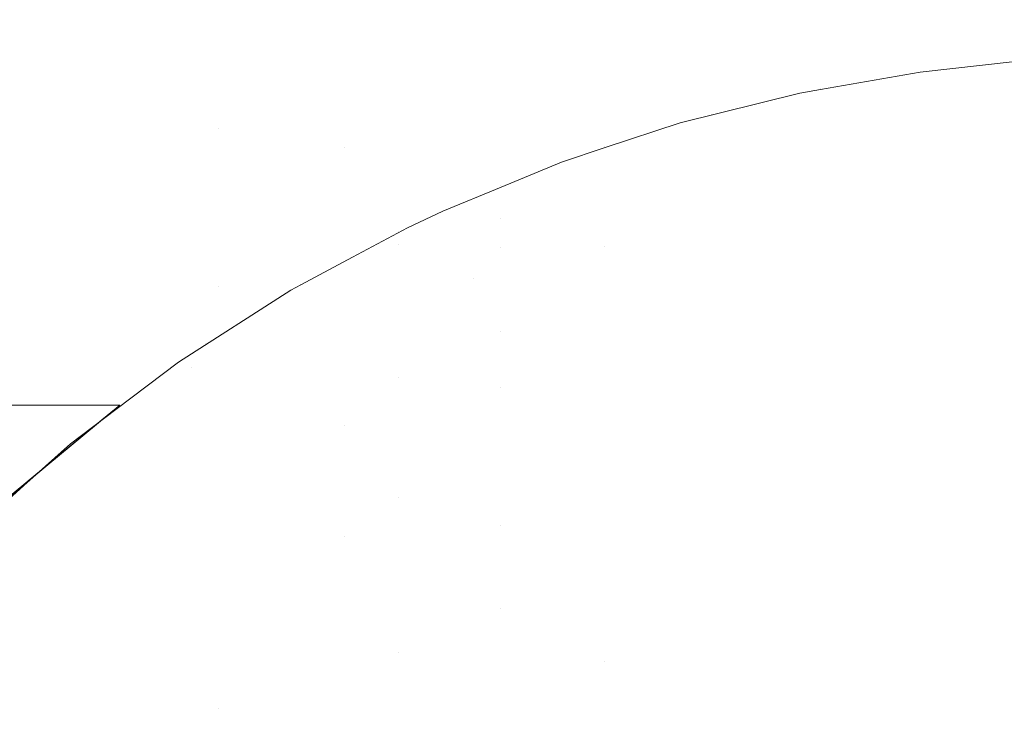
# Model space of a CAD drawing. Units: millimetres. Extents: x -1280 to 1280, y -455 to 455.
# Drawn here: x -876 to -869, y 306 to 310 of the extents above; entities that cross this region are included whole.
import ezdxf

# ---------------------------------------------------------------- set-up
doc = ezdxf.new("R2010")
doc.units = ezdxf.units.MM
doc.header["$LTSCALE"] = 100
doc.layers.add('Symbol Selection', color=7, linetype='Continuous')

# ---------------------------------------------------------------- blocks, each defined once
blk = doc.blocks.new('Group')
at = {"color": 7, "linetype": 'Continuous', "lineweight": 5, "transparency": 33554687}
for points, invisible_edges in [([(-864.351, 311.1643, 1391.2982), (-918.8387, 311.1643, 1391.2982), (-918.8387, 309.9973, 1390.5725), (-864.351, 309.9973, 1390.5725)], 15), ([(-864.351, 309.9973, 1426.9456), (-918.8387, 309.9973, 1426.9456), (-918.8387, 311.1643, 1426.2199), (-864.351, 311.1643, 1426.2199)], 15), ([(-875.2608, 309.7519, 934.6496), (-875.2608, 310.2816, 938.4203), (-874.4846, 310.694, 938.3753), (-874.4846, 310.1607, 934.5792)], 15), ([(-872.0169, 310.7147, 932.5008), (-872.0169, 310.2928, 930.5886), (-872.8592, 310.0442, 930.6475), (-872.8592, 310.4643, 932.5519)], 15), ([(-871.1598, 310.0049, 928.6394), (-871.1598, 310.4873, 930.5426), (-870.2914, 310.6268, 930.5095), (-870.2914, 310.1433, 928.602)], 15), ([(-876.0082, 309.8196, 938.4707), (-876.0082, 310.1136, 942.3165), (-875.2608, 310.5779, 942.2977), (-875.2608, 310.2816, 938.4203)], 15), ([(-872.0169, 309.8119, 928.6915), (-872.0169, 310.2928, 930.5886), (-871.1598, 310.4873, 930.5426), (-871.1598, 310.0049, 928.6394)], 15), ([(-872.8592, 310.4643, 932.5519), (-872.8592, 310.0442, 930.6475), (-873.6829, 309.7425, 930.719), (-873.6829, 310.1606, 932.614)], 15), ([(-876.0082, 309.2938, 934.7284), (-876.0082, 309.8196, 938.4707), (-875.2608, 310.2816, 938.4203), (-875.2608, 309.7519, 934.6496)], 15), ([(-872.8592, 309.5653, 928.7581), (-872.8592, 310.0442, 930.6475), (-872.0169, 310.2928, 930.5886), (-872.0169, 309.8119, 928.6915)], 15), ([(-869.4155, 310.2266, 928.5796), (-869.4155, 309.6828, 926.683), (-870.2914, 309.6002, 926.708), (-870.2914, 310.1433, 928.602)], 15), ([(-862.334, 310.2007, 1430.4634), (-915.337, 310.2007, 1430.4634), (-915.337, 308.7582, 1431.117), (-862.334, 308.7582, 1431.117)], 15), ([(-875.2608, 308.9853, 930.8983), (-875.2608, 309.7519, 934.6496), (-874.4846, 310.1607, 934.5792), (-874.4846, 309.389, 930.8027)], 15), ([(-874.4846, 309.389, 930.8027), (-874.4846, 310.1607, 934.5792), (-873.6829, 310.1606, 932.614)], 11), ([(-873.6829, 310.1606, 932.614), (-873.6829, 309.7425, 930.719), (-874.4846, 309.389, 930.8027)], 11), ([(-870.2914, 310.1433, 928.602), (-870.2914, 309.6002, 926.708), (-871.1598, 309.463, 926.7497), (-871.1598, 310.0049, 928.6394)], 15), ([(-873.6829, 309.266, 928.8389), (-873.6829, 309.7425, 930.719), (-872.8592, 310.0442, 930.6475), (-872.8592, 309.5653, 928.7581)], 15), ([(-864.351, 309.9973, 1390.5725), (-918.8387, 309.9973, 1390.5725), (-918.8387, 308.7854, 1389.9247), (-864.351, 308.7854, 1389.9247)], 15), ([(-864.351, 308.7854, 1427.5934), (-918.8387, 308.7854, 1427.5934), (-918.8387, 309.9973, 1426.9456), (-864.351, 309.9973, 1426.9456)], 15), ([(-871.1598, 310.0049, 928.6394), (-871.1598, 309.463, 926.7497), (-872.0169, 309.2718, 926.8077), (-872.0169, 309.8119, 928.6915)], 15), ([(-872.0169, 309.8119, 928.6915), (-872.0169, 309.2718, 926.8077), (-872.8592, 309.0273, 926.882), (-872.8592, 309.5653, 928.7581)], 15), ([(-869.2454, 309.8241, 1013.4799), (-869.4327, 309.8102, 1386.8665), (-870.0164, 309.7458, 1386.8363)], 9), ([(-870.0164, 309.7458, 1386.8363), (-869.952, 309.7545, 1013.4799), (-869.2454, 309.8241, 1013.4799)], 11), ([(-868.5414, 308.5684, 1386.3235), (-870.0164, 309.7458, 1386.8363), (-869.4327, 309.8102, 1386.8665)], 9), ([(-869.2454, 309.8241, 960.3131), (-869.2454, 309.8241, 1013.4799), (-869.952, 309.7545, 1013.4799), (-869.952, 309.7545, 960.3131)], 15), ([(-869.2454, 309.8241, 945.7371), (-869.2454, 309.8241, 960.3131), (-869.952, 309.7545, 960.3131), (-869.952, 309.7545, 945.7368)], 15), ([(-869.2454, 309.7408, 941.9856), (-869.2454, 309.8241, 945.7371), (-869.952, 309.7545, 945.7368), (-869.952, 309.6713, 941.9889)], 15), ([(-876.0082, 308.5331, 931.0055), (-876.0082, 309.2938, 934.7284), (-875.2608, 309.7519, 934.6496), (-875.2608, 308.9853, 930.8983)], 15), ([(-874.4846, 309.389, 930.8027), (-873.6829, 309.7425, 930.719), (-873.6829, 309.266, 928.8389)], 11), ([(-870.6519, 309.6349, 1386.7849), (-870.6525, 309.6388, 1013.4799), (-869.952, 309.7545, 1013.4799)], 11), ([(-869.952, 309.7545, 960.3131), (-869.952, 309.7545, 1013.4799), (-870.6525, 309.6388, 1013.4799), (-870.6525, 309.6388, 960.3131)], 15), ([(-869.952, 309.7545, 945.7368), (-869.952, 309.7545, 960.3131), (-870.6525, 309.6388, 960.3131), (-870.6525, 309.6388, 945.7364)], 15), ([(-869.952, 309.6713, 941.9889), (-869.952, 309.7545, 945.7368), (-870.6525, 309.6388, 945.7364), (-870.6525, 309.5558, 941.9943)], 15), ([(-869.952, 309.7545, 1013.4799), (-870.0164, 309.7458, 1386.8363), (-870.6519, 309.6349, 1386.7849)], 9), ([(-868.5414, 308.5684, 1386.3235), (-870.6519, 309.6349, 1386.7849), (-870.0164, 309.7458, 1386.8363)], 9), ([(-869.2454, 309.6134, 940.0585), (-869.2454, 309.7408, 941.9856), (-869.952, 309.6713, 941.9889), (-869.952, 309.544, 940.0642)], 15), ([(-869.952, 309.544, 940.0642), (-869.952, 309.6713, 941.9889), (-870.6525, 309.5558, 941.9943), (-870.6525, 309.4288, 940.0737)], 15), ([(-870.2914, 309.0024, 924.8428), (-870.2914, 309.6002, 926.708), (-869.4155, 309.6828, 926.683), (-869.4155, 309.0841, 924.8152)], 15), ([(-870.6525, 309.6388, 1013.4799), (-870.7827, 309.6121, 1386.7743), (-871.544, 309.422, 1386.6878)], 9), ([(-871.544, 309.422, 1386.6878), (-871.344, 309.4776, 1013.4799), (-870.6525, 309.6388, 1013.4799)], 11), ([(-871.544, 309.422, 1386.6878), (-870.7827, 309.6121, 1386.7743), (-870.6519, 309.6349, 1386.7849), (-868.5414, 308.5684, 1386.3235)], 12), ([(-870.6525, 309.6388, 960.3131), (-870.6525, 309.6388, 1013.4799), (-871.344, 309.4776, 1013.4799), (-871.344, 309.4776, 960.3131)], 15), ([(-870.6525, 309.6388, 945.7364), (-870.6525, 309.6388, 960.3131), (-871.344, 309.4776, 960.3131), (-871.344, 309.4776, 945.7357)], 15), ([(-870.6525, 309.5558, 941.9943), (-870.6525, 309.6388, 945.7364), (-871.344, 309.4776, 945.7357), (-871.344, 309.3948, 942.0018)], 15), ([(-871.1598, 308.8666, 924.8887), (-871.1598, 309.463, 926.7497), (-870.2914, 309.6002, 926.708), (-870.2914, 309.0024, 924.8428)], 15), ([(-870.6525, 309.6388, 1013.4799), (-870.6519, 309.6349, 1386.7849), (-870.7827, 309.6121, 1386.7743)], 9), ([(-869.952, 309.544, 940.0642), (-869.952, 309.3584, 938.1812), (-869.2454, 309.4275, 938.1732), (-869.2454, 309.6134, 940.0585)], 15), ([(-872.8592, 309.5653, 928.7581), (-872.8592, 309.0273, 926.882), (-873.6829, 308.7307, 926.972), (-873.6829, 309.266, 928.8389)], 15), ([(-870.6525, 309.4288, 940.0737), (-870.6525, 309.5558, 941.9943), (-871.344, 309.3948, 942.0018), (-871.344, 309.2681, 940.087)], 15), ([(-870.6525, 309.4288, 940.0737), (-870.6525, 309.2435, 938.1944), (-869.952, 309.3584, 938.1812), (-869.952, 309.544, 940.0642)], 15), ([(-872.0214, 309.265, 1386.6183), (-872.0234, 309.2715, 1013.4799), (-871.344, 309.4776, 1013.4799)], 11), ([(-871.344, 309.4776, 960.3131), (-871.344, 309.4776, 1013.4799), (-872.0234, 309.2715, 1013.4799), (-872.0234, 309.2715, 960.3131)], 15), ([(-871.344, 309.4776, 945.7357), (-871.344, 309.4776, 960.3131), (-872.0234, 309.2715, 960.3131), (-872.0234, 309.2715, 945.7349)], 15), ([(-871.344, 309.3948, 942.0018), (-871.344, 309.4776, 945.7357), (-872.0234, 309.2715, 945.7349), (-872.0234, 309.1889, 942.0115)], 15), ([(-871.344, 309.4776, 1013.4799), (-871.544, 309.422, 1386.6878), (-872.0214, 309.265, 1386.6183)], 9), ([(-872.0169, 308.6772, 924.9527), (-872.0169, 309.2718, 926.8077), (-871.1598, 309.463, 926.7497), (-871.1598, 308.8666, 924.8887)], 15), ([(-868.5414, 308.5684, 1386.3235), (-872.0214, 309.265, 1386.6183), (-871.544, 309.422, 1386.6878)], 9), ([(-871.344, 309.2681, 940.087), (-871.344, 309.0833, 938.2127), (-870.6525, 309.2435, 938.1944), (-870.6525, 309.4288, 940.0737)], 15), ([(-869.2454, 309.1848, 936.3122), (-869.2454, 309.4275, 938.1732), (-869.952, 309.3584, 938.1812), (-869.952, 309.116, 936.3223)], 15), ([(-875.2608, 307.9861, 927.1981), (-875.2608, 308.9853, 930.8983), (-874.4846, 309.389, 930.8027), (-874.4846, 308.3831, 927.0776)], 15), ([(-874.4846, 308.3831, 927.0776), (-874.4846, 309.389, 930.8027), (-873.6829, 309.266, 928.8389)], 11), ([(-871.344, 309.2681, 940.087), (-871.344, 309.3948, 942.0018), (-872.0234, 309.1889, 942.0115), (-872.0234, 309.0627, 940.104)], 15), ([(-869.952, 309.116, 936.3223), (-869.952, 309.3584, 938.1812), (-870.6525, 309.2435, 938.1944), (-870.6525, 309.0015, 936.339)], 15), ([(-873.6829, 309.266, 928.8389), (-873.6829, 308.7307, 926.972), (-874.4846, 308.3831, 927.0776)], 11), ([(-872.8592, 308.4352, 925.0344), (-872.8592, 309.0273, 926.882), (-872.0169, 309.2718, 926.8077), (-872.0169, 308.6772, 924.9527)], 15), ([(-872.6851, 309.0143, 1386.5096), (-872.6879, 309.0214, 1013.4799), (-872.0234, 309.2715, 1013.4799)], 11), ([(-872.0234, 309.2715, 960.3131), (-872.0234, 309.2715, 1013.4799), (-872.6879, 309.0214, 1013.4799), (-872.6879, 309.0214, 960.3131)], 15), ([(-872.0234, 309.2715, 945.7349), (-872.0234, 309.2715, 960.3131), (-872.6879, 309.0214, 960.3131), (-872.6879, 309.0214, 945.7339)], 15), ([(-872.0234, 309.1889, 942.0115), (-872.0234, 309.2715, 945.7349), (-872.6879, 309.0214, 945.7339), (-872.6879, 308.9392, 942.0232)], 15), ([(-872.0234, 309.2715, 1013.4799), (-872.3012, 309.173, 1386.5775), (-872.6851, 309.0143, 1386.5096)], 9), ([(-872.0234, 309.2715, 1013.4799), (-872.0214, 309.265, 1386.6183), (-872.3012, 309.173, 1386.5775)], 9), ([(-872.3012, 309.173, 1386.5775), (-872.0214, 309.265, 1386.6183), (-868.5414, 308.5684, 1386.3235)], 10), ([(-872.0234, 309.0627, 940.104), (-872.0234, 308.8786, 938.2362), (-871.344, 309.0833, 938.2127), (-871.344, 309.2681, 940.087)], 15), ([(-870.6525, 309.0015, 936.339), (-870.6525, 309.2435, 938.1944), (-871.344, 309.0833, 938.2127), (-871.344, 308.842, 936.3623)], 15), ([(-872.0234, 309.0627, 940.104), (-872.0234, 309.1889, 942.0115), (-872.6879, 308.9392, 942.0232), (-872.6879, 308.8135, 940.1245)], 15), ([(-868.5414, 308.5684, 1386.3235), (-872.6851, 309.0143, 1386.5096), (-872.3012, 309.173, 1386.5775)], 9), ([(-869.952, 309.116, 936.3223), (-869.952, 308.8157, 934.4678), (-869.2454, 308.8842, 934.4556), (-869.2454, 309.1848, 936.3122)], 15), ([(-870.6525, 309.0015, 936.339), (-870.6525, 308.7018, 934.488), (-869.952, 308.8157, 934.4678), (-869.952, 309.116, 936.3223)], 15), ([(-873.6829, 308.7307, 926.972), (-872.8592, 309.0273, 926.882), (-872.8592, 308.4352, 925.0344)], 11), ([(-872.6879, 308.8135, 940.1245), (-872.6879, 308.6301, 938.2647), (-872.0234, 308.8786, 938.2362), (-872.0234, 309.0627, 940.104)], 15), ([(-871.344, 308.842, 936.3623), (-871.344, 309.0833, 938.2127), (-872.0234, 308.8786, 938.2362), (-872.0234, 308.6381, 936.3921)], 15), ([(-869.4155, 309.0841, 924.8152), (-869.4155, 308.4277, 922.9656), (-870.2914, 308.3469, 922.9958), (-870.2914, 309.0024, 924.8428)], 15), ([(-876.0082, 307.5414, 927.3331), (-876.0082, 308.5331, 931.0055), (-875.2608, 308.9853, 930.8983), (-875.2608, 307.9861, 927.1981)], 15), ([(-873.2808, 308.7547, 1386.3997), (-873.3346, 308.7284, 1013.4799), (-872.6879, 309.0214, 1013.4799)], 11), ([(-872.6879, 309.0214, 960.3131), (-872.6879, 309.0214, 1013.4799), (-873.3346, 308.7284, 1013.4799), (-873.3346, 308.7284, 960.3131)], 15), ([(-872.6879, 309.0214, 945.7339), (-872.6879, 309.0214, 960.3131), (-873.3346, 308.7284, 960.3131), (-873.3346, 308.7284, 945.7327)], 15), ([(-872.6879, 308.9392, 942.0232), (-872.6879, 309.0214, 945.7339), (-873.3346, 308.7284, 945.7327), (-873.3346, 308.6466, 942.0369)], 15), ([(-872.6879, 309.0214, 1013.4799), (-873.0547, 308.8615, 1386.4442), (-873.2808, 308.7547, 1386.3997)], 9), ([(-872.6879, 309.0214, 1013.4799), (-872.6851, 309.0143, 1386.5096), (-873.0547, 308.8615, 1386.4442)], 9), ([(-873.0547, 308.8615, 1386.4442), (-872.6851, 309.0143, 1386.5096), (-868.5414, 308.5684, 1386.3235)], 10), ([(-871.344, 308.842, 936.3623), (-871.344, 308.543, 934.5163), (-870.6525, 308.7018, 934.488), (-870.6525, 309.0015, 936.339)], 15), ([(-870.2914, 309.0024, 924.8428), (-870.2914, 308.3469, 922.9958), (-871.1598, 308.2125, 923.0458), (-871.1598, 308.8666, 924.8887)], 15), ([(-872.6879, 308.8135, 940.1245), (-872.6879, 308.9392, 942.0232), (-873.3346, 308.6466, 942.0369)], 11), ([(-873.2808, 308.7547, 1386.3997), (-873.0547, 308.8615, 1386.4442), (-868.5414, 308.5684, 1386.3235)], 10), ([(-872.0234, 308.6381, 936.3921), (-872.0234, 308.8786, 938.2362), (-872.6879, 308.6301, 938.2647)], 11), ([(-872.0234, 308.6381, 936.3921), (-872.0234, 308.3401, 934.5523), (-871.344, 308.543, 934.5163), (-871.344, 308.842, 936.3623)], 15), ([(-871.1598, 308.8666, 924.8887), (-871.1598, 308.2125, 923.0458), (-872.0169, 308.0252, 923.1156), (-872.0169, 308.6772, 924.9527)], 15), ([(-869.2454, 308.5247, 932.6019), (-869.2454, 308.8842, 934.4556), (-869.952, 308.8157, 934.4678), (-869.952, 308.4566, 932.6162)], 15), ([(-878.8523, 307.627, 1389.3966), (-875.1123, 307.627, 1389.3966), (-864.351, 308.7854, 1389.9247), (-918.8387, 308.7854, 1389.9247)], 14), ([(-864.351, 307.5337, 1428.1605), (-918.8387, 307.5337, 1428.1605), (-918.8387, 308.7854, 1427.5934), (-864.351, 308.7854, 1427.5934)], 15), ([(-864.351, 307.5337, 1389.3576), (-864.351, 308.7854, 1389.9247), (-875.1123, 307.627, 1389.3966)], 11), ([(-873.3346, 308.6466, 942.0369), (-873.3346, 308.339, 938.2981), (-872.6879, 308.8135, 940.1245)], 11), ([(-873.3346, 308.339, 938.2981), (-872.6879, 308.6301, 938.2647), (-872.6879, 308.8135, 940.1245)], 11), ([(-869.952, 308.4566, 932.6162), (-869.952, 308.8157, 934.4678), (-870.6525, 308.7018, 934.488), (-870.6525, 308.3434, 932.64)], 15), ([(-862.334, 308.7582, 1431.117), (-915.337, 308.7582, 1431.117), (-915.337, 307.2761, 1431.6748), (-862.334, 307.2761, 1431.6748)], 15), ([(-874.4846, 307.1549, 923.4398), (-874.4846, 308.3831, 927.0776), (-873.6829, 308.7307, 926.972), (-873.6829, 307.4953, 923.313)], 15), ([(-873.6299, 308.5679, 1386.3243), (-873.9608, 308.3937, 1013.4799), (-873.3346, 308.7284, 1013.4799)], 11), ([(-873.3346, 308.7284, 960.3131), (-873.3346, 308.7284, 1013.4799), (-873.9608, 308.3937, 1013.4799), (-873.9608, 308.3937, 960.3131)], 15), ([(-873.3346, 308.7284, 945.7327), (-873.3346, 308.7284, 960.3131), (-873.9608, 308.3937, 960.3131), (-873.9608, 308.3937, 945.7313)], 15), ([(-873.3346, 308.6466, 942.0369), (-873.3346, 308.7284, 945.7327), (-873.9608, 308.3937, 945.7313), (-873.9608, 308.3123, 942.0525)], 15), ([(-873.6829, 307.4953, 923.313), (-873.6829, 308.7307, 926.972), (-872.8592, 308.4352, 925.0344)], 11), ([(-873.3346, 308.7284, 1013.4799), (-873.2808, 308.7547, 1386.3997), (-873.6299, 308.5679, 1386.3243)], 9), ([(-868.5414, 308.5684, 1386.3235), (-873.6299, 308.5679, 1386.3243), (-873.2808, 308.7547, 1386.3997)], 9), ([(-872.0169, 308.6772, 924.9527), (-872.0169, 308.0252, 923.1156), (-872.8592, 307.7858, 923.2048), (-872.8592, 308.4352, 925.0344)], 15), ([(-870.6525, 308.3434, 932.64), (-870.6525, 308.7018, 934.488), (-871.344, 308.543, 934.5163), (-871.344, 308.1856, 932.6731)], 15), ([(-873.3346, 308.339, 938.2981), (-873.3346, 308.6466, 942.0369), (-873.9608, 308.3123, 942.0525), (-873.9608, 308.0065, 938.3363)], 15), ([(-872.6879, 308.0939, 934.5961), (-872.6879, 308.6301, 938.2647), (-873.3346, 308.339, 938.2981), (-873.3346, 307.8054, 934.6475)], 15), ([(-872.6879, 308.0939, 934.5961), (-872.0234, 308.3401, 934.5523), (-872.0234, 308.6381, 936.3921)], 11), ([(-872.0234, 308.6381, 936.3921), (-872.6879, 308.6301, 938.2647), (-872.6879, 308.0939, 934.5961)], 11), ([(-873.9596, 308.3914, 1386.2531), (-873.6299, 308.5679, 1386.3243), (-874.6571, 307.8647, 1386.0517)], 10), ([(-868.5414, 307.1343, 1385.7957), (-874.6571, 307.8647, 1386.0517), (-873.6299, 308.5679, 1386.3243)], 11), ([(-873.6299, 308.5679, 1386.3243), (-873.9596, 308.3914, 1386.2531), (-873.9608, 308.3937, 1013.4799)], 10), ([(-873.6299, 308.5679, 1386.3243), (-868.5414, 308.5684, 1386.3235), (-868.5414, 307.1343, 1385.7957)], 11), ([(-871.344, 308.1856, 932.6731), (-871.344, 308.543, 934.5163), (-872.0234, 308.3401, 934.5523), (-872.0234, 307.9839, 932.7155)], 15), ([(-869.952, 308.4566, 932.6162), (-869.952, 308.0392, 930.7734), (-869.2454, 308.1068, 930.757), (-869.2454, 308.5247, 932.6019)], 15), ([(-872.8592, 308.4352, 925.0344), (-872.8592, 307.7858, 923.2048), (-873.6829, 307.4953, 923.313)], 11), ([(-870.6525, 308.3434, 932.64), (-870.6525, 307.9268, 930.8007), (-869.952, 308.0392, 930.7734), (-869.952, 308.4566, 932.6162)], 15), ([(-870.2914, 307.6297, 921.1583), (-870.2914, 308.3469, 922.9958), (-869.4155, 308.4277, 922.9656), (-869.4155, 307.7096, 921.1257)], 15), ([(-875.2608, 306.7661, 923.5847), (-875.2608, 307.9861, 927.1981), (-874.4846, 308.3831, 927.0776), (-874.4846, 307.1549, 923.4398)], 15), ([(-873.9608, 308.3937, 1013.4799), (-874.0233, 308.3573, 1386.2393), (-874.7383, 307.8996, 1386.0646)], 9), ([(-874.7383, 307.8996, 1386.0646), (-874.5637, 308.0187, 1013.4799), (-873.9608, 308.3937, 1013.4799)], 11), ([(-874.6571, 307.8647, 1386.0517), (-874.7383, 307.8996, 1386.0646), (-874.0233, 308.3573, 1386.2393)], 9), ([(-874.0233, 308.3573, 1386.2393), (-873.9596, 308.3914, 1386.2531), (-874.6571, 307.8647, 1386.0517)], 10), ([(-873.9608, 308.3937, 960.3131), (-873.9608, 308.3937, 1013.4799), (-874.5637, 308.0187, 1013.4799), (-874.5637, 308.0187, 960.3131)], 15), ([(-873.9608, 308.3937, 945.7313), (-873.9608, 308.3937, 960.3131), (-874.5637, 308.0187, 960.3131), (-874.5637, 308.0188, 945.7298)], 15), ([(-873.9608, 308.3123, 942.0525), (-873.9608, 308.3937, 945.7313), (-874.5637, 308.0188, 945.7298), (-874.5637, 307.9379, 942.0701)], 15), ([(-873.9608, 308.3937, 1013.4799), (-873.9596, 308.3914, 1386.2531), (-874.0233, 308.3573, 1386.2393)], 9), ([(-873.3346, 307.8054, 934.6475), (-873.3346, 308.339, 938.2981), (-873.9608, 308.0065, 938.3363), (-873.9608, 307.4759, 934.7061)], 15), ([(-872.0234, 307.9839, 932.7155), (-872.0234, 308.3401, 934.5523), (-872.6879, 308.0939, 934.5961), (-872.6879, 307.7392, 932.7669)], 15), ([(-871.344, 308.1856, 932.6731), (-871.344, 307.7701, 930.8387), (-870.6525, 307.9268, 930.8007), (-870.6525, 308.3434, 932.64)], 15), ([(-871.1598, 307.497, 921.2125), (-871.1598, 308.2125, 923.0458), (-870.2914, 308.3469, 922.9958), (-870.2914, 307.6297, 921.1583)], 15), ([(-873.9608, 308.0065, 938.3363), (-873.9608, 308.3123, 942.0525), (-874.5637, 307.9379, 942.0701), (-874.5637, 307.634, 938.379)], 15), ([(-872.0169, 307.312, 921.2881), (-872.0169, 308.0252, 923.1156), (-871.1598, 308.2125, 923.0458), (-871.1598, 307.497, 921.2125)], 15), ([(-872.0234, 307.9839, 932.7155), (-872.0234, 307.5698, 930.8873), (-871.344, 307.7701, 930.8387), (-871.344, 308.1856, 932.6731)], 15), ([(-872.6879, 307.7392, 932.7669), (-872.6879, 308.0939, 934.5961), (-873.3346, 307.8054, 934.6475)], 11), ([(-869.2454, 307.6324, 928.9282), (-869.2454, 308.1068, 930.757), (-869.952, 308.0392, 930.7734), (-869.952, 307.5653, 928.9467)], 15), ([(-872.8592, 307.0755, 921.3847), (-872.8592, 307.7858, 923.2048), (-872.0169, 308.0252, 923.1156), (-872.0169, 307.312, 921.2881)], 15), ([(-869.952, 307.5653, 928.9467), (-869.952, 308.0392, 930.7734), (-870.6525, 307.9268, 930.8007), (-870.6525, 307.4538, 928.9775)], 15), ([(-876.0082, 306.3306, 923.7469), (-876.0082, 307.5414, 927.3331), (-875.2608, 307.9861, 927.1981), (-875.2608, 306.7661, 923.5847)], 15), ([(-874.5637, 308.0188, 945.7298), (-874.5637, 308.0187, 960.3131), (-875.1409, 307.6052, 960.3131), (-875.1409, 307.6052, 945.7282)], 15), ([(-874.5637, 307.9379, 942.0701), (-874.5637, 308.0188, 945.7298), (-875.1409, 307.6052, 945.7282), (-875.1409, 307.5249, 942.0894)], 15), ([(-875.136, 307.5984, 1385.9569), (-875.1409, 307.6052, 1013.4799), (-874.5637, 308.0187, 1013.4799)], 11), ([(-874.5637, 308.0187, 960.3131), (-874.5637, 308.0187, 1013.4799), (-875.1409, 307.6052, 1013.4799), (-875.1409, 307.6052, 960.3131)], 15), ([(-874.5637, 308.0187, 1013.4799), (-874.7383, 307.8996, 1386.0646), (-875.136, 307.5984, 1385.9569)], 9), ([(-873.9608, 307.4759, 934.7061), (-873.9608, 308.0065, 938.3363), (-874.5637, 307.634, 938.379), (-874.5637, 307.1067, 934.7717)], 15), ([(-872.6879, 307.7392, 932.7669), (-872.6879, 307.3268, 930.9464), (-872.0234, 307.5698, 930.8873), (-872.0234, 307.9839, 932.7155)], 15), ([(-874.5637, 307.634, 938.379), (-874.5637, 307.9379, 942.0701), (-875.1409, 307.5249, 942.0894), (-875.1409, 307.2231, 938.4262)], 15), ([(-875.136, 307.5984, 1385.9569), (-874.7383, 307.8996, 1386.0646), (-874.6571, 307.8647, 1386.0517)], 10), ([(-870.6525, 307.4538, 928.9775), (-870.6525, 307.9268, 930.8007), (-871.344, 307.7701, 930.8387), (-871.344, 307.2984, 929.0203)], 15), ([(-874.6571, 307.8647, 1386.0517), (-875.6842, 307.1483, 1385.8023), (-875.4243, 307.3801, 1385.8789)], 9), ([(-875.6842, 307.1483, 1385.8023), (-874.6571, 307.8647, 1386.0517), (-868.5414, 307.1343, 1385.7957)], 11), ([(-875.4243, 307.3801, 1385.8789), (-875.136, 307.5984, 1385.9569), (-874.6571, 307.8647, 1386.0517)], 10), ([(-873.3346, 307.0421, 931.0155), (-873.3346, 307.8054, 934.6475), (-873.9608, 307.4759, 934.7061), (-873.9608, 306.7168, 931.0944)], 15), ([(-873.6829, 306.7884, 921.5019), (-873.6829, 307.4953, 923.313), (-872.8592, 307.7858, 923.2048), (-872.8592, 307.0755, 921.3847)], 15), ([(-872.6879, 307.7392, 932.7669), (-873.3346, 307.8054, 934.6475), (-873.3346, 307.0421, 931.0155)], 11), ([(-873.3346, 307.0421, 931.0155), (-872.6879, 307.3268, 930.9464), (-872.6879, 307.7392, 932.7669)], 11), ([(-871.344, 307.2984, 929.0203), (-871.344, 307.7701, 930.8387), (-872.0234, 307.5698, 930.8873), (-872.0234, 307.0997, 929.0752)], 15), ([(-869.4155, 307.7096, 921.1257), (-869.4155, 306.9342, 919.309), (-870.2914, 306.8554, 919.344), (-870.2914, 307.6297, 921.1583)], 15), ([(-878.8523, 307.627, 1389.3966), (-875.821, 307.0377, 1389.3966), (-875.5701, 307.2463, 1389.3966)], 9), ([(-875.5701, 307.2463, 1389.3966), (-875.1123, 307.627, 1389.3966), (-878.8523, 307.627, 1389.3966)], 8), ([(-875.6842, 307.1483, 1385.8023), (-875.6897, 307.1548, 1013.4799), (-875.1409, 307.6052, 1013.4799)], 11), ([(-875.1409, 307.6052, 960.3131), (-875.1409, 307.6052, 1013.4799), (-875.6897, 307.1548, 1013.4799), (-875.6897, 307.1548, 960.3131)], 15), ([(-875.1409, 307.6052, 945.7282), (-875.1409, 307.6052, 960.3131), (-875.6897, 307.1548, 960.3131), (-875.6897, 307.1548, 945.7264)], 15), ([(-875.1409, 307.5249, 942.0894), (-875.1409, 307.6052, 945.7282), (-875.6897, 307.1548, 945.7264), (-875.6897, 307.0751, 942.1105)], 15), ([(-875.1409, 307.6052, 1013.4799), (-875.4243, 307.3801, 1385.8789), (-875.6842, 307.1483, 1385.8023)], 9), ([(-875.1123, 307.627, 1389.3966), (-875.5701, 307.2463, 1389.3966), (-875.5709, 307.2469, 1389.2434), (-875.2256, 307.5331, 1389.3587)], 2), ([(-875.1409, 307.6052, 1013.4799), (-875.136, 307.5984, 1385.9569), (-875.4243, 307.3801, 1385.8789)], 9), ([(-875.1123, 307.627, 1389.3966), (-875.2256, 307.5331, 1389.3587), (-864.351, 307.5337, 1389.3576)], 10), ([(-874.5637, 307.1067, 934.7717), (-874.5637, 307.634, 938.379), (-875.1409, 307.2231, 938.4262), (-875.1409, 306.6996, 934.8441)], 15), ([(-870.2914, 307.6297, 921.1583), (-870.2914, 306.8554, 919.344), (-871.1598, 306.7244, 919.4024), (-871.1598, 307.497, 921.2125)], 15), ([(-869.952, 307.5653, 928.9467), (-869.952, 307.0344, 927.1333), (-869.2454, 307.1009, 927.1127), (-869.2454, 307.6324, 928.9282)], 15), ([(-864.351, 306.2475, 1428.6446), (-918.8387, 306.2475, 1428.6446), (-918.8387, 307.5337, 1428.1605), (-864.351, 307.5337, 1428.1605)], 15), ([(-875.1409, 307.2231, 938.4262), (-875.1409, 307.5249, 942.0894), (-875.6897, 307.0751, 942.1105), (-875.6897, 306.7756, 938.4775)], 15), ([(-875.2256, 307.5331, 1389.3587), (-875.5709, 307.2469, 1389.2434), (-864.351, 306.2475, 1388.8735)], 10), ([(-864.351, 306.2475, 1388.8735), (-864.351, 307.5337, 1389.3576), (-875.2256, 307.5331, 1389.3587)], 11), ([(-872.0234, 307.0997, 929.0752), (-872.0234, 307.5698, 930.8873), (-872.6879, 307.3268, 930.9464), (-872.6879, 306.8587, 929.1417)], 15), ([(-870.6525, 307.4538, 928.9775), (-870.6525, 306.924, 927.1675), (-869.952, 307.0344, 927.1333), (-869.952, 307.5653, 928.9467)], 15), ([(-873.9608, 306.7168, 931.0944), (-873.9608, 307.4759, 934.7061), (-874.5637, 307.1067, 934.7717), (-874.5637, 306.3525, 931.1829)], 15), ([(-874.4846, 307.1549, 923.4398), (-873.6829, 307.4953, 923.313), (-873.6829, 306.7884, 921.5019)], 11), ([(-871.1598, 307.497, 921.2125), (-871.1598, 306.7244, 919.4024), (-872.0169, 306.5418, 919.4837), (-872.0169, 307.312, 921.2881)], 15), ([(-871.344, 307.2984, 929.0203), (-871.344, 306.7699, 927.2152), (-870.6525, 306.924, 927.1675), (-870.6525, 307.4538, 928.9775)], 15), ([(-862.334, 307.2761, 1431.6748), (-915.337, 307.2761, 1431.6748), (-915.337, 305.7607, 1432.1345), (-862.334, 305.7607, 1432.1345)], 15), ([(-872.6879, 306.8587, 929.1417), (-872.6879, 307.3268, 930.9464), (-873.3346, 307.0421, 931.0155)], 11), ([(-872.0169, 307.312, 921.2881), (-872.0169, 306.5418, 919.4837), (-872.8592, 306.3084, 919.5876), (-872.8592, 307.0755, 921.3847)], 15), ([(-872.0234, 307.0997, 929.0752), (-872.0234, 306.5731, 927.2762), (-871.344, 306.7699, 927.2152), (-871.344, 307.2984, 929.0203)], 15), ([(-875.7966, 307.0598, 1389.168), (-875.5709, 307.2469, 1389.2434), (-875.5701, 307.2463, 1389.3966), (-875.821, 307.0377, 1389.3966)], 10), ([(-864.351, 306.2475, 1388.8735), (-875.5709, 307.2469, 1389.2434), (-875.7966, 307.0598, 1389.168)], 9), ([(-875.1409, 306.6996, 934.8441), (-875.1409, 307.2231, 938.4262), (-875.6897, 306.7756, 938.4775), (-875.6897, 306.2561, 934.923)], 15), ([(-876.0786, 306.7966, 1385.6861), (-876.2079, 306.6694, 1013.4799), (-875.6897, 307.1548, 1013.4799)], 11), ([(-875.6897, 307.1548, 960.3131), (-875.6897, 307.1548, 1013.4799), (-876.2079, 306.6694, 1013.4799), (-876.2079, 306.6694, 960.3131)], 15), ([(-875.6897, 307.1548, 945.7264), (-875.6897, 307.1548, 960.3131), (-876.2079, 306.6694, 960.3131), (-876.2079, 306.6694, 945.7244)], 15), ([(-875.6897, 307.0751, 942.1105), (-875.6897, 307.1548, 945.7264), (-876.2079, 306.6694, 945.7244), (-876.2079, 306.5904, 942.1331)], 15), ([(-875.6897, 307.1548, 1013.4799), (-875.7008, 307.1335, 1385.7974), (-876.0786, 306.7966, 1385.6861)], 9), ([(-875.6897, 307.1548, 1013.4799), (-875.6842, 307.1483, 1385.8023), (-875.7008, 307.1335, 1385.7974)], 9), ([(-868.5414, 307.1343, 1385.7957), (-875.7008, 307.1335, 1385.7974), (-875.6842, 307.1483, 1385.8023)], 9), ([(-875.2608, 305.3144, 920.0302), (-875.2608, 306.7661, 923.5847), (-874.4846, 307.1549, 923.4398), (-874.4846, 305.6934, 919.8615)], 15), ([(-874.4846, 305.6934, 919.8615), (-874.4846, 307.1549, 923.4398), (-873.6829, 306.7884, 921.5019)], 11), ([(-868.5414, 305.6697, 1385.3595), (-876.0786, 306.7966, 1385.6861), (-875.7008, 307.1335, 1385.7974)], 9), ([(-875.7008, 307.1335, 1385.7974), (-868.5414, 307.1343, 1385.7957), (-868.5414, 305.6697, 1385.3595)], 11), ([(-874.5637, 306.3525, 931.1829), (-874.5637, 307.1067, 934.7717), (-875.1409, 306.6996, 934.8441), (-875.1409, 305.9506, 931.2805)], 15), ([(-872.6879, 306.8587, 929.1417), (-872.6879, 306.3342, 927.3502), (-872.0234, 306.5731, 927.2762), (-872.0234, 307.0997, 929.0752)], 15), ([(-869.2454, 306.5168, 925.3245), (-869.2454, 307.1009, 927.1127), (-869.952, 307.0344, 927.1333), (-869.952, 306.451, 925.3471)], 15), ([(-875.6897, 306.7756, 938.4775), (-875.6897, 307.0751, 942.1105), (-876.2079, 306.5904, 942.1331), (-876.2079, 306.2934, 938.5329)], 15), ([(-875.7966, 307.0598, 1389.168), (-876.0805, 306.7826, 1389.0659), (-864.351, 306.2475, 1388.8735)], 10), ([(-873.3346, 306.0543, 927.4369), (-873.3346, 307.0421, 931.0155), (-873.9608, 306.7168, 931.0944), (-873.9608, 305.7346, 927.5359)], 15), ([(-872.8592, 307.0755, 921.3847), (-872.8592, 306.3084, 919.5876), (-873.6829, 306.0252, 919.7137), (-873.6829, 306.7884, 921.5019)], 15), ([(-872.6879, 306.8587, 929.1417), (-873.3346, 307.0421, 931.0155), (-873.3346, 306.0543, 927.4369)], 11), ([(-869.952, 306.451, 925.3471), (-869.952, 307.0344, 927.1333), (-870.6525, 306.924, 927.1675), (-870.6525, 306.3416, 925.3847)], 15), ([(-870.6525, 306.3416, 925.3847), (-870.6525, 306.924, 927.1675), (-871.344, 306.7699, 927.2152), (-871.344, 306.1892, 925.4372)], 15), ([(-870.2914, 306.0223, 917.5497), (-870.2914, 306.8554, 919.344), (-869.4155, 306.9342, 919.309), (-869.4155, 306.0999, 917.5121)], 15), ([(-873.3346, 306.0543, 927.4369), (-872.6879, 306.3342, 927.3502), (-872.6879, 306.8587, 929.1417)], 11), ([(-871.1598, 305.8932, 917.6121), (-871.1598, 306.7244, 919.4024), (-870.2914, 306.8554, 919.344), (-870.2914, 306.0223, 917.5497)], 15), ([(-868.5414, 305.6697, 1385.3595), (-876.6325, 306.2199, 1385.5116), (-876.0786, 306.7966, 1385.6861)], 9), ([(-864.351, 306.2475, 1388.8735), (-876.0805, 306.7826, 1389.0659), (-876.4216, 306.4496, 1388.9433)], 9), ([(-875.6897, 306.2561, 934.923), (-875.6897, 306.7756, 938.4775), (-876.2079, 306.2934, 938.5329), (-876.2079, 305.7783, 935.008)], 15), ([(-873.6829, 306.7884, 921.5019), (-873.6829, 306.0252, 919.7137), (-874.4846, 305.6934, 919.8615)], 11), ([(-871.344, 306.1892, 925.4372), (-871.344, 306.7699, 927.2152), (-872.0234, 306.5731, 927.2762), (-872.0234, 305.9943, 925.5042)], 15), ([(-876.0082, 304.8898, 920.2193), (-876.0082, 306.3306, 923.7469), (-875.2608, 306.7661, 923.5847), (-875.2608, 305.3144, 920.0302)], 15), ([(-873.9608, 305.7346, 927.5359), (-873.9608, 306.7168, 931.0944), (-874.5637, 306.3525, 931.1829), (-874.5637, 305.3764, 927.6468)], 15), ([(-872.0169, 305.7132, 917.699), (-872.0169, 306.5418, 919.4837), (-871.1598, 306.7244, 919.4024), (-871.1598, 305.8932, 917.6121)], 15), ([(-875.1409, 305.9506, 931.2805), (-875.1409, 306.6996, 934.8441), (-875.6897, 306.2561, 934.923), (-875.6897, 305.5129, 931.3867)], 15), ([(-872.8592, 305.4832, 917.8102), (-872.8592, 306.3084, 919.5876), (-872.0169, 306.5418, 919.4837), (-872.0169, 305.7132, 917.699)], 15), ([(-872.0234, 305.9943, 925.5042), (-872.0234, 306.5731, 927.2762), (-872.6879, 306.3342, 927.3502)], 11), ([(-869.952, 306.451, 925.3471), (-869.952, 305.8122, 923.5787), (-869.2454, 305.8773, 923.554), (-869.2454, 306.5168, 925.3245)], 15), ([(-876.4216, 306.4496, 1388.9433), (-876.5618, 306.2889, 1388.8898), (-864.351, 306.2475, 1388.8735)], 10), ([(-870.6525, 306.3416, 925.3847), (-870.6525, 305.7041, 923.6197), (-869.952, 305.8122, 923.5787), (-869.952, 306.451, 925.3471)], 15), ([(-874.5637, 305.3764, 927.6468), (-874.5637, 306.3525, 931.1829), (-875.1409, 305.9506, 931.2805), (-875.1409, 304.9814, 927.7692)], 15), ([(-872.6879, 305.1267, 923.8384), (-872.6879, 306.3342, 927.3502), (-873.3346, 306.0543, 927.4369), (-873.3346, 304.8527, 923.9423)], 15), ([(-872.0234, 305.9943, 925.5042), (-872.6879, 306.3342, 927.3502), (-872.6879, 305.1267, 923.8384)], 11), ([(-871.344, 306.1892, 925.4372), (-871.344, 305.5533, 923.6768), (-870.6525, 305.7041, 923.6197), (-870.6525, 306.3416, 925.3847)], 15), ([(-876.5618, 306.2889, 1388.8898), (-876.5987, 306.2466, 1388.8758), (-864.351, 306.2475, 1388.8735)], 10), ([(-873.6829, 305.2041, 917.9451), (-873.6829, 306.0252, 919.7137), (-872.8592, 306.3084, 919.5876), (-872.8592, 305.4832, 917.8102)], 15), ([(-864.351, 304.9325, 1429.0435), (-918.8387, 304.9325, 1429.0435), (-918.8387, 306.2475, 1428.6446), (-864.351, 306.2475, 1428.6446)], 15), ([(-876.5987, 306.2466, 1388.8758), (-876.9887, 305.7996, 1388.7271), (-864.351, 304.9325, 1388.4746)], 10), ([(-868.5414, 305.6697, 1385.3595), (-876.6908, 306.1491, 1385.4922), (-876.6325, 306.2199, 1385.5116)], 9), ([(-864.351, 304.9325, 1388.4746), (-864.351, 306.2475, 1388.8735), (-876.5987, 306.2466, 1388.8758)], 11), ([(-875.6897, 305.5129, 931.3867), (-875.6897, 306.2561, 934.923), (-876.2079, 305.7783, 935.008), (-876.2079, 305.0412, 931.5012)], 15), ([(-868.5414, 305.6697, 1385.3595), (-877.0855, 305.6693, 1385.3609), (-876.6908, 306.1491, 1385.4922)], 9), ([(-872.0234, 305.9943, 925.5042), (-872.0234, 305.3606, 923.7498), (-871.344, 305.5533, 923.6768), (-871.344, 306.1892, 925.4372)], 15), ([(-869.4155, 306.0999, 917.5121), (-869.4155, 305.2106, 915.7433), (-870.2914, 305.1342, 915.7832), (-870.2914, 306.0223, 917.5497)], 15), ([(-874.4846, 305.6934, 919.8615), (-873.6829, 306.0252, 919.7137), (-873.6829, 305.2041, 917.9451)], 11), ([(-873.3346, 304.8527, 923.9423), (-873.3346, 306.0543, 927.4369), (-873.9608, 305.7346, 927.5359), (-873.9608, 304.5397, 924.0609)], 15), ([(-870.2914, 306.0223, 917.5497), (-870.2914, 305.1342, 915.7832), (-871.1598, 305.0071, 915.8496), (-871.1598, 305.8932, 917.6121)], 15), ([(-872.6879, 305.1267, 923.8384), (-872.0234, 305.3606, 923.7498), (-872.0234, 305.9943, 925.5042)], 11), ([(-875.1409, 304.9814, 927.7692), (-875.1409, 305.9506, 931.2805), (-875.6897, 305.5129, 931.3867), (-875.6897, 304.5511, 927.9024)], 15), ([(-871.1598, 305.8932, 917.6121), (-871.1598, 305.0071, 915.8496), (-872.0169, 304.8299, 915.9421), (-872.0169, 305.7132, 917.699)], 15), ([(-869.2454, 305.1783, 921.7921), (-869.2454, 305.8773, 923.554), (-869.952, 305.8122, 923.5787), (-869.952, 305.114, 921.8188)], 15), ([(-864.351, 304.9325, 1388.4746), (-877.0128, 305.767, 1388.7174), (-877.412, 305.2288, 1388.5582)], 9), ([(-876.9887, 305.7996, 1388.7271), (-877.0128, 305.767, 1388.7174), (-864.351, 304.9325, 1388.4746)], 10), ([(-869.952, 305.114, 921.8188), (-869.952, 305.8122, 923.5787), (-870.6525, 305.7041, 923.6197), (-870.6525, 305.0072, 921.8631)], 15), ([(-862.334, 305.7607, 1432.1345), (-915.337, 305.7607, 1432.1345), (-915.337, 304.2185, 1432.4941), (-862.334, 304.2185, 1432.4941)], 15), ([(-873.9608, 304.5397, 924.0609), (-873.9608, 305.7346, 927.5359), (-874.5637, 305.3764, 927.6468), (-874.5637, 304.1891, 924.1937)], 15), ([(-872.0169, 305.7132, 917.699), (-872.0169, 304.8299, 915.9421), (-872.8592, 304.6035, 916.0604), (-872.8592, 305.4832, 917.8102)], 15), ([(-870.6525, 305.0072, 921.8631), (-870.6525, 305.7041, 923.6197), (-871.344, 305.5533, 923.6768), (-871.344, 304.8582, 921.9249)], 15), ([(-868.5414, 304.1805, 1385.0166), (-877.1838, 305.5498, 1385.3282), (-877.0855, 305.6693, 1385.3609)], 9), ([(-877.0855, 305.6693, 1385.3609), (-868.5414, 305.6697, 1385.3595), (-868.5414, 304.1805, 1385.0166)], 11), ([(-875.2608, 303.639, 916.5642), (-875.2608, 305.3144, 920.0302), (-874.4846, 305.6934, 919.8615), (-874.4846, 304.0067, 916.3721)], 15), ([(-873.6829, 305.2041, 917.9451), (-874.4846, 304.0067, 916.3721), (-874.4846, 305.6934, 919.8615)], 11)]:
    blk.add_3dface(points, dxfattribs=dict(at, invisible_edges=invisible_edges))

msp = doc.modelspace()

# ---------------------------------------------------------------- block references
at = {"layer": 'Symbol Selection', "color": 7, "transparency": 33554687}
msp.add_blockref('Group', (0, 0), dxfattribs=at)

doc.saveas('drawing.dxf')
